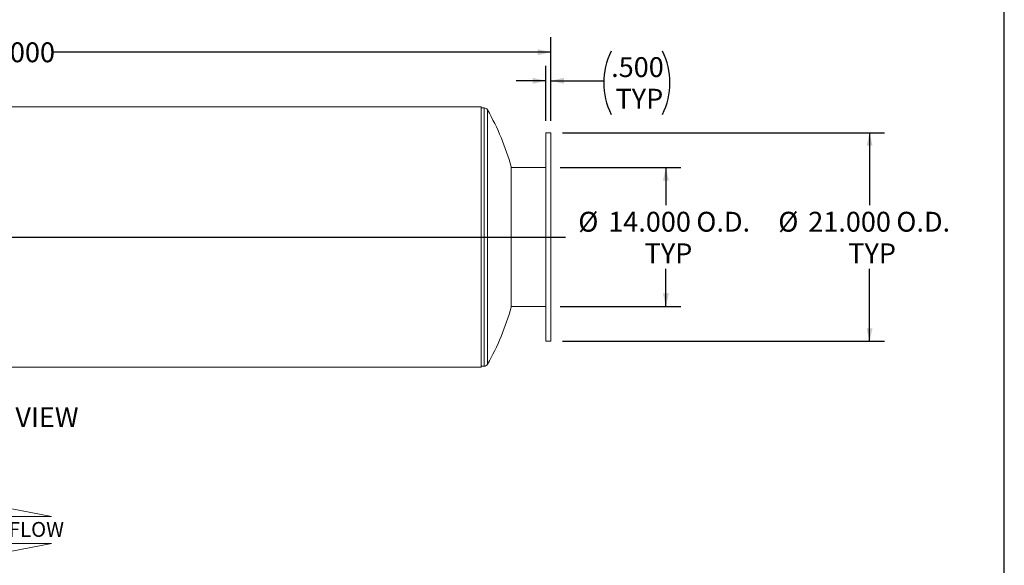
# Model space of a CAD drawing. Units: inches. Extents: x 12 to 252, y 12 to 189.
# Drawn here: x 153 to 252, y 64 to 119 of the extents above; entities that cross this region are included whole.
import ezdxf

# ---------------------------------------------------------------- set-up
doc = ezdxf.new("R2010")
doc.units = ezdxf.units.IN
doc.header["$LTSCALE"] = 24
doc.header["$MEASUREMENT"] = 0
doc.layers.add('FORMAT', color=7, linetype='Continuous')
doc.styles.add('SLDTEXTSTYLE0', font='TXT', dxfattribs={"width": 0.75})
doc.dimstyles.new('SLDDIMSTYLE2', dxfattribs={"dimtxt": 2, "dimasz": 1.32, "dimexe": 0, "dimexo": 0.0625, "dimgap": 0.5, "dimtad": 0, "dimtih": 1, "dimtoh": 1, "dimdec": 3, "dimrnd": 1e-09, "dimzin": 4, "dimdsep": 46, "dimtxsty": 'SLDTEXTSTYLE0', "dimsah": 1, "dimcen": 0.09, "dimadec": 0, "dimazin": 1, "dimtfac": 1, "dimtdec": 4, "dimtofl": 0, "dimtmove": 0, "dimatfit": 3, "dimfxl": 0, "dimfrac": 2, "dimtolj": 1, "dimtzin": 12, "dimarcsym": 0})
doc.dimstyles.new('SLDDIMSTYLE3', dxfattribs={"dimtxt": 2, "dimasz": 1.32, "dimexe": 0, "dimexo": 0.0625, "dimgap": 0.5, "dimtad": 0, "dimtih": 1, "dimtoh": 1, "dimdec": 3, "dimrnd": 1e-09, "dimzin": 4, "dimdsep": 46, "dimtxsty": 'SLDTEXTSTYLE0', "dimsah": 1, "dimcen": 0.09, "dimadec": 0, "dimazin": 1, "dimtfac": 1, "dimtdec": 4, "dimtmove": 0, "dimatfit": 0, "dimfxl": 0, "dimfrac": 2, "dimtolj": 1, "dimtzin": 12, "dimarcsym": 0})

# ---------------------------------------------------------------- blocks, each defined once
blk = doc.blocks.new('Flow Arrow - Exhaust Flow')
at = {"color": 7, "linetype": 'Continuous', "lineweight": 0}
for p, q in [((4500.1, 10948.8), (4125.1, 11021.4)), ((4125.1, 11021.4), (4125.1, 10948.8)), ((3631.2, 10948.8), (4500.1, 10948.8)), ((3631.2, 10775.2), (4500.1, 10775.2)), ((4500.1, 10775.2), (4125.1, 10702.6)), ((4125.1, 10702.6), (4125.1, 10775.2))]:
    blk.add_line(p, q, dxfattribs=at)
at = {"color": 7, "linetype": 'Continuous', "lineweight": 0, "insert": (3618.3, 10913.4), "char_height": 96, "attachment_point": 1, "style": 'SLDTEXTSTYLE0'}
blk.add_mtext('EXHAUST FLOW', dxfattribs=at)
blk = doc.blocks.new('_D_1')
at = {"layer": 'FORMAT'}
for p, q in [((207.246, 104.046), (219.4, 104.046)), ((217.9, 104.046), (217.9, 100.262)), ((217.9, 90.046), (217.9, 93.829)), ((207.246, 90.046), (219.4, 90.046))]:
    blk.add_line(p, q, dxfattribs=at)
for points in [[(217.9, 104.046), (217.6, 102.726), (218.2, 102.726)], [(217.9, 90.046), (218.2, 91.366), (217.6, 91.366)]]:
    blk.add_solid(points, dxfattribs=at)
at = {"layer": 'FORMAT', "char_height": 2, "attachment_point": 1, "style": 'SLDTEXTSTYLE0'}
for s, insert in [('%%c', (209.07, 99.585)), ('14.000', (212.089, 99.585)), ('O.D.', (220.965, 99.585)), ('TYP', (215.754, 96.407))]:
    blk.add_mtext(s, dxfattribs=dict(at, insert=insert))
blk = doc.blocks.new('_D_2')
at = {"layer": 'FORMAT'}
for p, q in [((207.496, 107.546), (239.922, 107.546)), ((238.422, 107.546), (238.422, 100.262)), ((238.422, 86.546), (238.422, 93.829)), ((207.496, 86.546), (239.922, 86.546))]:
    blk.add_line(p, q, dxfattribs=at)
for points in [[(238.422, 107.546), (238.122, 106.226), (238.722, 106.226)], [(238.422, 86.546), (238.722, 87.866), (238.122, 87.866)]]:
    blk.add_solid(points, dxfattribs=at)
at = {"layer": 'FORMAT', "char_height": 2, "attachment_point": 1, "style": 'SLDTEXTSTYLE0'}
for s, insert in [('%%c', (229.224, 99.585)), ('21.000', (232.243, 99.585)), ('O.D.', (241.119, 99.585)), ('TYP', (236.276, 96.407))]:
    blk.add_mtext(s, dxfattribs=dict(at, insert=insert))
blk = doc.blocks.new('_D_3')
at = {"layer": 'FORMAT'}
for p, q in [((96.296, 108.746), (96.296, 117.153)), ((206.296, 108.746), (206.296, 117.153)), ((96.296, 115.653), (146.494, 115.653)), ((206.296, 115.653), (156.098, 115.653))]:
    blk.add_line(p, q, dxfattribs=at)
for points in [[(96.296, 115.653), (97.616, 115.353), (97.616, 115.953)], [(206.296, 115.653), (204.976, 115.953), (204.976, 115.353)]]:
    blk.add_solid(points, dxfattribs=at)
at = {"layer": 'FORMAT', "insert": (146.494, 116.642), "char_height": 2, "attachment_point": 1, "style": 'SLDTEXTSTYLE0'}
blk.add_mtext('110.000', dxfattribs=at)
blk = doc.blocks.new('_D_4')
at = {"layer": 'FORMAT'}
for p, q in [((205.796, 108.746), (205.796, 114.275)), ((206.296, 108.746), (206.296, 114.275)), ((205.796, 112.775), (202.796, 112.775)), ((206.296, 112.775), (211.633, 112.775))]:
    blk.add_line(p, q, dxfattribs=at)
for centre, start, end in [((218.738, 112.573), 153.43495, 206.56505), ((211.198, 112.573), 333.43495, 26.56505)]:
    blk.add_arc(centre, 7.106, start, end, dxfattribs=at)
for points in [[(205.796, 112.775), (204.476, 113.075), (204.476, 112.475)], [(206.296, 112.775), (207.616, 112.475), (207.616, 113.075)]]:
    blk.add_solid(points, dxfattribs=at)
at = {"layer": 'FORMAT', "char_height": 2, "attachment_point": 1, "style": 'SLDTEXTSTYLE0'}
for s, insert in [('.500', (212.383, 115.151)), ('TYP', (212.822, 111.973))]:
    blk.add_mtext(s, dxfattribs=dict(at, insert=insert))

msp = doc.modelspace()

# ---------------------------------------------------------------- linework, layer by layer
at = {"color": 7, "linetype": 'Continuous', "lineweight": 15}
for p, q in [((199.2963, 110.1413), (103.2963, 110.1413)), ((199.2963, 110.1413), (199.2963, 97.0467)), ((199.5954, 110.0457), (199.2963, 110.0457)), ((199.5954, 110.0457), (199.5954, 84.0457)), ((199.9218, 109.8555), (199.9218, 84.236)), ((206.2963, 107.5457), (205.7963, 107.5457)), ((205.7963, 107.5457), (205.7963, 86.5457)), ((206.2963, 107.5457), (206.2963, 86.5457)), ((202.3187, 104.1082), (202.3187, 97.0457)), ((205.7963, 104.0457), (202.3187, 104.0457)), ((199.2963, 97.0467), (103.2963, 97.0467)), ((199.2963, 97.0467), (103.2963, 97.0467)), ((199.2963, 97.0457), (103.2963, 97.0457)), ((199.2963, 97.0467), (199.2963, 97.0467)), ((199.2963, 97.0457), (199.2963, 83.9501)), ((202.3187, 97.0457), (202.3187, 89.9832)), ((202.3187, 90.0457), (205.7963, 90.0457)), ((205.7963, 86.5457), (206.2963, 86.5457)), ((103.2963, 83.9501), (199.2963, 83.9501)), ((199.2963, 84.0457), (199.5954, 84.0457))]:
    msp.add_line(p, q, dxfattribs=at)
for centre, radius, start, end in [((199.5954, 109.6707), 0.375, 29.517076, 90), ((177.2963, 97.0457), 26, 15.761559, 29.517076), ((177.2963, 97.0457), 26, 330.482924, 344.238441), ((199.5954, 84.4207), 0.375, 270, 330.482924)]:
    msp.add_arc(centre, radius, start, end, dxfattribs=at)
at = {"layer": 'FORMAT'}
for p, q in [((251.9999, 12), (251.9999, 189)), ((94.7963, 97.0457), (207.7963, 97.0457))]:
    msp.add_line(p, q, dxfattribs=at)

# ---------------------------------------------------------------- block references
at = {"color": 7, "linetype": 'Continuous', "xscale": 0.015625, "yscale": 0.015625, "zscale": 0.015625}
msp.add_blockref('Flow Arrow - Exhaust Flow', (85.6636, -102.1588), dxfattribs=at)

# ---------------------------------------------------------------- texts
at = {"layer": 'FORMAT', "insert": (151.2114, 79.9171), "char_height": 2, "attachment_point": 2, "style": 'SLDTEXTSTYLE0'}
msp.add_mtext('RIGHT VIEW', dxfattribs=at)

# ---------------------------------------------------------------- dimensions: what is measured, and where the dimension line sits
at = {"layer": 'FORMAT'}
dim = msp.add_linear_dim(base=(96.2963, 115.6526), p1=(206.2963, 107.5457), p2=(96.2963, 107.5457), dimstyle='SLDDIMSTYLE2', dxfattribs=at)
dim.commit()
dim.dimension.update_dxf_attribs({"geometry": '_D_3', "text_midpoint": (151.2963, 115.6526), "dimtype": 160})
dim = msp.add_linear_dim(base=(205.7963, 112.7754), p1=(206.2963, 107.5457), p2=(205.7963, 107.5457), text='(<>\\PTYP)', dimstyle='SLDDIMSTYLE3', dxfattribs=at)
dim.commit()
dim.dimension.update_dxf_attribs({"geometry": '_D_4', "text_midpoint": (214.968, 112.7754), "dimtype": 160})
for base, p1, p2, text, picture, middle in [((238.4223, 86.5457), (206.2963, 107.5457), (206.2963, 86.5457), '%%c<> O.D. \\PTYP', '_D_2', (238.4223, 97.0457)), ((217.9003, 90.0457), (206.0463, 104.0457), (206.0463, 90.0457), '%%c<> O.D.\\PTYP', '_D_1', (217.9003, 97.0457))]:
    dim = msp.add_linear_dim(base=base, p1=p1, p2=p2, angle=90, text=text, dimstyle='SLDDIMSTYLE2', dxfattribs=at)
    dim.commit()
    dim.dimension.update_dxf_attribs({"geometry": picture, "text_midpoint": middle, "dimtype": 160})

doc.saveas('drawing.dxf')
